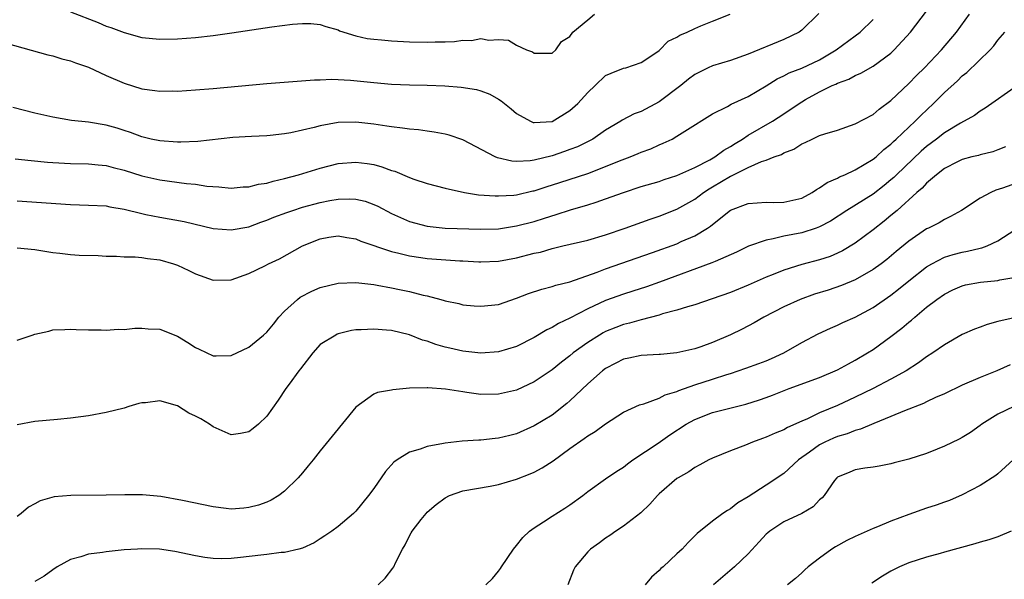
# Model space of a CAD drawing. Units: inches. Extents: x 2601000 to 2604000, y 1500000 to 1503000.
# Drawn here: x 2601791 to 2601902, y 1500330 to 1500392 of the extents above; entities that cross this region are included whole.
import ezdxf

# ---------------------------------------------------------------- set-up
doc = ezdxf.new("R2010")
doc.units = ezdxf.units.IN
doc.header["$MEASUREMENT"] = 0
doc.layers.add('LD26011500_2ft', color=70, linetype='Continuous')

msp = doc.modelspace()

# ---------------------------------------------------------------- linework, layer by layer
at = {"layer": 'LD26011500_2ft'}
for points, elevation in [([(2601789.77, 1500389.77), (2601794.45, 1500388.45), (2601795, 1500388.33), (2601796.01, 1500388.01), (2601797, 1500387.79), (2601797.55, 1500387.55), (2601799, 1500387.06), (2601801, 1500386.13), (2601803, 1500385.27), (2601805, 1500384.65), (2601806.46, 1500384.46), (2601807, 1500384.38), (2601808.4, 1500384.4), (2601809, 1500384.38), (2601811, 1500384.52), (2601813, 1500384.68), (2601819, 1500385.22), (2601824.35, 1500385.65), (2601825, 1500385.65), (2601826.3, 1500385.7), (2601828.41, 1500385.59), (2601831, 1500385.34), (2601833, 1500385.17), (2601835, 1500385.08), (2601837, 1500385.03), (2601838.96, 1500384.96), (2601840.82, 1500384.82), (2601842.54, 1500384.54), (2601843, 1500384.41), (2601844.02, 1500384.02), (2601845, 1500383.49), (2601845.3, 1500383.3), (2601846.4, 1500382.4), (2601847, 1500381.88), (2601848.58, 1500381), (2601848.87, 1500380.87), (2601849, 1500380.85), (2601851, 1500380.98), (2601853, 1500382.19), (2601853.87, 1500383), (2601855, 1500384.23), (2601855.84, 1500385), (2601857, 1500386.12), (2601857.61, 1500386.39), (2601859, 1500386.94), (2601859.27, 1500387), (2601861, 1500387.57), (2601862.76, 1500388.76), (2601863, 1500388.94), (2601864.03, 1500389.97), (2601865, 1500390.42), (2601865.33, 1500390.67), (2601866.13, 1500391), (2601867, 1500391.42), (2601867.69, 1500391.69), (2601869, 1500392.23), (2601870.96, 1500393)], 8900), ([(2601880.9, 1500393.1), (2601879, 1500391.23), (2601878.72, 1500391), (2601877, 1500390.15), (2601873, 1500388.51), (2601871, 1500387.82), (2601869, 1500387.23), (2601868.51, 1500387), (2601867, 1500386.24), (2601866.29, 1500385.71), (2601865.43, 1500385), (2601863, 1500383.17), (2601861, 1500382.09), (2601860.19, 1500381.81), (2601858.87, 1500381.13), (2601858.69, 1500381), (2601857, 1500380), (2601855.56, 1500379), (2601855.2, 1500378.8), (2601853.86, 1500378.14), (2601853, 1500377.81), (2601852.4, 1500377.6), (2601851, 1500377.11), (2601849, 1500376.62), (2601848.55, 1500376.55), (2601847, 1500376.48), (2601846.5, 1500376.5), (2601844.88, 1500376.88), (2601844.61, 1500377), (2601841, 1500378.92), (2601839.45, 1500379.45), (2601839, 1500379.55), (2601837.79, 1500379.79), (2601837, 1500379.88), (2601836.02, 1500380.02), (2601835, 1500380.1), (2601834.23, 1500380.23), (2601833, 1500380.36), (2601832.46, 1500380.46), (2601831, 1500380.67), (2601829, 1500380.91), (2601827, 1500380.87), (2601825, 1500380.5), (2601824.31, 1500380.31), (2601821.7, 1500379.7), (2601821, 1500379.58), (2601819.38, 1500379.38), (2601819, 1500379.35), (2601817.3, 1500379.3), (2601815.19, 1500379.19), (2601811.27, 1500378.73), (2601809.35, 1500378.65), (2601809, 1500378.65), (2601807, 1500378.8), (2601806.05, 1500379), (2601805, 1500379.25), (2601803.73, 1500379.73), (2601803, 1500379.96), (2601802.22, 1500380.22), (2601801, 1500380.56), (2601799, 1500380.9), (2601797.09, 1500381.09), (2601795, 1500381.44), (2601793, 1500381.89), (2601790.53, 1500382.53)], 8902), ([(2601791, 1500372.08), (2601797, 1500371.65), (2601799, 1500371.59), (2601801, 1500371.49), (2601801.4, 1500371.4), (2601803, 1500371.14), (2601805, 1500370.63), (2601805.45, 1500370.55), (2601807, 1500370.22), (2601809.73, 1500369.73), (2601813, 1500368.97), (2601815, 1500368.8), (2601817, 1500369.16), (2601818.34, 1500369.66), (2601819, 1500369.88), (2601819.79, 1500370.22), (2601821.24, 1500370.76), (2601821.91, 1500371), (2601823, 1500371.35), (2601825, 1500371.88), (2601826.09, 1500372.09), (2601827, 1500372.24), (2601828.29, 1500372.29), (2601829, 1500372.25), (2601830.02, 1500372.02), (2601831, 1500371.67), (2601831.47, 1500371.47), (2601833, 1500370.65), (2601835, 1500369.76), (2601837, 1500369.21), (2601839, 1500369), (2601843, 1500368.88), (2601845, 1500368.94), (2601847, 1500369.25), (2601849, 1500369.76), (2601850.14, 1500370.14), (2601851.47, 1500370.53), (2601853.05, 1500371.05), (2601855, 1500371.61), (2601855.93, 1500371.93), (2601857, 1500372.28), (2601859, 1500373.01), (2601861, 1500373.66), (2601863, 1500374.25), (2601863.55, 1500374.45), (2601865, 1500374.91), (2601867, 1500375.81), (2601868.68, 1500376.68), (2601869.24, 1500377), (2601870.25, 1500377.75), (2601871, 1500378.17), (2601871.51, 1500378.49), (2601872.36, 1500379), (2601873, 1500379.43), (2601875.71, 1500381), (2601877, 1500381.83), (2601878.72, 1500383), (2601879, 1500383.18), (2601879.42, 1500383.42), (2601881, 1500384.3), (2601882.41, 1500385), (2601882.83, 1500385.17), (2601883, 1500385.27), (2601884.28, 1500385.72), (2601885, 1500386.14), (2601885.61, 1500386.39), (2601887, 1500387.17), (2601889, 1500388.64), (2601889.37, 1500389), (2601891.19, 1500391), (2601893, 1500393.35)], 8906), ([(2601791, 1500366.78), (2601793, 1500366.6), (2601795, 1500366.27), (2601795.8, 1500366.2), (2601797, 1500366.04), (2601797.96, 1500365.96), (2601800.08, 1500365.92), (2601801, 1500365.86), (2601802.15, 1500365.85), (2601803, 1500365.8), (2601804.23, 1500365.77), (2601805, 1500365.7), (2601805.61, 1500365.61), (2601807, 1500365.43), (2601808.55, 1500365), (2601809, 1500364.84), (2601810.26, 1500364.26), (2601811, 1500363.89), (2601813, 1500363.16), (2601815, 1500363.21), (2601817, 1500363.91), (2601818.78, 1500364.78), (2601819.2, 1500365), (2601820.43, 1500365.57), (2601823, 1500367.01), (2601825, 1500367.81), (2601825.98, 1500367.98), (2601827, 1500368.13), (2601827.97, 1500367.97), (2601829, 1500367.81), (2601829.55, 1500367.55), (2601833, 1500366.37), (2601833.8, 1500366.2), (2601835, 1500365.88), (2601836.28, 1500365.72), (2601837, 1500365.61), (2601840.65, 1500365.35), (2601841, 1500365.35), (2601842.77, 1500365.23), (2601843, 1500365.23), (2601845, 1500365.31), (2601847, 1500365.68), (2601849, 1500366.18), (2601849.68, 1500366.32), (2601851, 1500366.7), (2601852.22, 1500367), (2601855, 1500367.67), (2601857, 1500368.25), (2601859.18, 1500369), (2601861.99, 1500370.01), (2601863, 1500370.34), (2601865, 1500371.15), (2601867, 1500372.27), (2601867.99, 1500373), (2601868.6, 1500373.4), (2601869, 1500373.62), (2601871, 1500374.84), (2601871.12, 1500374.88), (2601871.33, 1500375), (2601873, 1500375.82), (2601874.49, 1500376.49), (2601875, 1500376.64), (2601875.91, 1500377), (2601876.72, 1500377.28), (2601877, 1500377.46), (2601878.12, 1500377.88), (2601879, 1500378.45), (2601879.39, 1500378.61), (2601880.17, 1500379), (2601881, 1500379.38), (2601881.59, 1500379.59), (2601883, 1500380.01), (2601885, 1500380.7), (2601887, 1500381.77), (2601887.66, 1500382.34), (2601889, 1500383.33), (2601891, 1500385.23), (2601891.87, 1500386.13), (2601892.76, 1500387), (2601894.66, 1500389), (2601896.34, 1500391), (2601897.82, 1500393)], 8908), ([(2601797, 1500393.28), (2601800.08, 1500392.08), (2601801, 1500391.68), (2601801.52, 1500391.52), (2601803, 1500390.95), (2601805, 1500390.41), (2601807, 1500390.19), (2601809, 1500390.24), (2601811, 1500390.41), (2601813, 1500390.63), (2601815.09, 1500390.91), (2601819.58, 1500391.58), (2601821.89, 1500391.89), (2601823, 1500391.97), (2601823.95, 1500391.95), (2601825, 1500391.85), (2601825.62, 1500391.62), (2601827, 1500391.24), (2601827.15, 1500391.15), (2601829, 1500390.57), (2601830.27, 1500390.27), (2601831, 1500390.19), (2601831.87, 1500390.13), (2601833, 1500390.01), (2601835, 1500389.91), (2601837, 1500389.86), (2601837.9, 1500389.9), (2601839, 1500389.91), (2601840.07, 1500389.93), (2601841, 1500390.08), (2601841.95, 1500390.05), (2601843, 1500390.27), (2601843.91, 1500390.09), (2601845, 1500390.18), (2601846.1, 1500390.1), (2601847, 1500389.54), (2601848.14, 1500389), (2601848.8, 1500388.8), (2601849, 1500388.62), (2601850.65, 1500388.65), (2601851, 1500388.62), (2601851.41, 1500389), (2601852.06, 1500389.94), (2601853, 1500390.52), (2601853.32, 1500391), (2601855, 1500392.36), (2601855.76, 1500393)], 8898), ([(2601790.78, 1500376.78), (2601792.58, 1500376.59), (2601794.41, 1500376.41), (2601795, 1500376.36), (2601797, 1500376.26), (2601799, 1500376.23), (2601800.1, 1500376.1), (2601801, 1500376.03), (2601801.79, 1500375.79), (2601803, 1500375.5), (2601805, 1500374.87), (2601807, 1500374.41), (2601810, 1500374), (2601811, 1500373.92), (2601812.29, 1500373.71), (2601813.63, 1500373.63), (2601815, 1500373.5), (2601816.36, 1500373.64), (2601817, 1500373.65), (2601818.06, 1500373.94), (2601819, 1500374.06), (2601819.71, 1500374.29), (2601821, 1500374.58), (2601822.55, 1500375), (2601825, 1500375.75), (2601827, 1500376.24), (2601829, 1500376.42), (2601830.26, 1500376.26), (2601831, 1500376.14), (2601831.9, 1500375.9), (2601833, 1500375.48), (2601833.38, 1500375.38), (2601835, 1500374.69), (2601835.49, 1500374.51), (2601837, 1500374.02), (2601839, 1500373.48), (2601841.18, 1500373), (2601842.75, 1500372.75), (2601844.6, 1500372.61), (2601845, 1500372.61), (2601846.71, 1500372.71), (2601847, 1500372.74), (2601848.82, 1500373.18), (2601849, 1500373.2), (2601850.35, 1500373.65), (2601851.87, 1500374.13), (2601855, 1500375.15), (2601857, 1500375.91), (2601858.55, 1500376.55), (2601859.76, 1500377), (2601860.64, 1500377.36), (2601861, 1500377.53), (2601862.08, 1500377.92), (2601863, 1500378.35), (2601863.47, 1500378.53), (2601864.45, 1500379), (2601865, 1500379.32), (2601865.9, 1500379.9), (2601869, 1500381.84), (2601870.65, 1500382.65), (2601871.09, 1500382.91), (2601873, 1500383.78), (2601875, 1500384.96), (2601876.25, 1500385.75), (2601877, 1500386.08), (2601877.59, 1500386.41), (2601879, 1500386.94), (2601881, 1500387.9), (2601882.87, 1500389), (2601885, 1500390.58), (2601885.55, 1500391), (2601887, 1500392.42)], 8904), ([(2601791, 1500356.45), (2601792.69, 1500357), (2601793, 1500357.11), (2601794.56, 1500357.44), (2601795, 1500357.58), (2601796.37, 1500357.63), (2601797, 1500357.68), (2601797.64, 1500357.64), (2601799, 1500357.59), (2601800.42, 1500357.58), (2601801, 1500357.56), (2601802.35, 1500357.65), (2601803, 1500357.64), (2601804.22, 1500357.78), (2601805, 1500357.78), (2601805.7, 1500357.7), (2601807, 1500357.67), (2601809, 1500356.89), (2601810.16, 1500356.16), (2601811, 1500355.6), (2601811.43, 1500355.43), (2601813, 1500354.66), (2601813.34, 1500354.66), (2601815, 1500354.7), (2601817, 1500355.64), (2601818.65, 1500357), (2601819, 1500357.32), (2601819.76, 1500358.24), (2601820.35, 1500359), (2601821, 1500359.67), (2601822.44, 1500361), (2601822.75, 1500361.25), (2601824.07, 1500361.93), (2601825, 1500362.33), (2601827, 1500362.84), (2601829, 1500362.91), (2601831, 1500362.67), (2601831.39, 1500362.61), (2601833, 1500362.31), (2601833.89, 1500362.11), (2601835, 1500361.89), (2601836.53, 1500361.47), (2601837, 1500361.39), (2601838.52, 1500361), (2601838.9, 1500360.9), (2601839, 1500360.85), (2601840.53, 1500360.53), (2601841, 1500360.41), (2601842.27, 1500360.27), (2601843, 1500360.23), (2601845, 1500360.45), (2601847, 1500361.13), (2601848.34, 1500361.66), (2601849.83, 1500362.17), (2601851, 1500362.45), (2601851.4, 1500362.6), (2601853, 1500362.99), (2601856.06, 1500364.06), (2601857, 1500364.43), (2601862.27, 1500366.27), (2601865, 1500367.26), (2601865.49, 1500367.49), (2601867, 1500368.15), (2601868.42, 1500369), (2601868.77, 1500369.23), (2601869, 1500369.43), (2601871, 1500371.01), (2601873, 1500371.78), (2601875, 1500371.9), (2601875.88, 1500371.88), (2601877, 1500371.92), (2601879, 1500372.38), (2601880.18, 1500373), (2601880.66, 1500373.34), (2601881, 1500373.51), (2601881.86, 1500374.14), (2601883, 1500374.62), (2601883.24, 1500374.76), (2601883.83, 1500375), (2601885, 1500375.53), (2601887, 1500376.74), (2601887.32, 1500377), (2601888.18, 1500377.82), (2601889, 1500378.44), (2601889.28, 1500378.72), (2601889.6, 1500379), (2601891, 1500380.34), (2601891.72, 1500381), (2601892.35, 1500381.65), (2601893.78, 1500383), (2601895, 1500384.22), (2601896.46, 1500385.54), (2601897, 1500386.08), (2601897.52, 1500386.48), (2601900.12, 1500389), (2601900.55, 1500389.45), (2601901, 1500390.08), (2601901.76, 1500391)], 8910), ([(2601903.18, 1500385), (2601899.55, 1500382.45), (2601899, 1500382.13), (2601898.35, 1500381.65), (2601896.78, 1500380.78), (2601895, 1500379.7), (2601894.12, 1500379), (2601893, 1500378.16), (2601892.37, 1500377.63), (2601889.62, 1500375), (2601889.31, 1500374.69), (2601889, 1500374.41), (2601888.23, 1500373.77), (2601887, 1500372.83), (2601884.04, 1500371), (2601882.21, 1500369.79), (2601881, 1500369.14), (2601880.62, 1500369), (2601879, 1500368.49), (2601877, 1500368.1), (2601875.8, 1500367.8), (2601875, 1500367.67), (2601873.03, 1500366.97), (2601871.68, 1500366.32), (2601869.27, 1500365.27), (2601868.9, 1500365.1), (2601863.06, 1500362.94), (2601861.58, 1500362.42), (2601860.06, 1500361.94), (2601859, 1500361.61), (2601857, 1500360.9), (2601855, 1500359.94), (2601853, 1500358.89), (2601851.7, 1500358.3), (2601851, 1500357.86), (2601850.41, 1500357.59), (2601849, 1500356.73), (2601847, 1500355.74), (2601845, 1500355.14), (2601843, 1500354.99), (2601841, 1500355.19), (2601839.54, 1500355.54), (2601839, 1500355.66), (2601837.96, 1500355.96), (2601837, 1500356.32), (2601836.45, 1500356.45), (2601835, 1500357.05), (2601833, 1500357.51), (2601832.43, 1500357.57), (2601831, 1500357.67), (2601829.6, 1500357.6), (2601829, 1500357.59), (2601828.49, 1500357.51), (2601827, 1500357.14), (2601826.9, 1500357.1), (2601826.73, 1500357), (2601825, 1500355.93), (2601824.15, 1500355), (2601822.79, 1500353.21), (2601822.61, 1500353), (2601821.5, 1500351.5), (2601821.15, 1500351), (2601820.29, 1500349.71), (2601819, 1500347.91), (2601818.07, 1500347), (2601817.49, 1500346.51), (2601817, 1500346.13), (2601816.04, 1500345.96), (2601815, 1500345.81), (2601813, 1500346.7), (2601812.57, 1500347), (2601811.6, 1500347.59), (2601811, 1500347.92), (2601810.26, 1500348.26), (2601809, 1500349.06), (2601807, 1500349.62), (2601805.42, 1500349.42), (2601805, 1500349.42), (2601804.65, 1500349.34), (2601803.53, 1500349), (2601803, 1500348.82), (2601801, 1500348.3), (2601799, 1500347.96), (2601797, 1500347.7), (2601795.54, 1500347.54), (2601793, 1500347.3), (2601791, 1500346.94)], 8912), ([(2601901.86, 1500378.14), (2601901, 1500377.79), (2601900.42, 1500377.58), (2601899, 1500377.24), (2601898.82, 1500377.17), (2601898.06, 1500377), (2601897, 1500376.72), (2601896.45, 1500376.45), (2601895, 1500375.7), (2601894.11, 1500375), (2601893, 1500374.06), (2601892.5, 1500373.5), (2601891.91, 1500373), (2601889.69, 1500371), (2601889, 1500370.41), (2601888.22, 1500369.78), (2601887, 1500368.82), (2601885, 1500367.31), (2601883.56, 1500366.44), (2601883, 1500366.18), (2601882.17, 1500365.83), (2601881, 1500365.45), (2601879, 1500364.91), (2601877, 1500364.29), (2601875.79, 1500363.79), (2601875, 1500363.49), (2601873, 1500362.61), (2601871, 1500361.79), (2601868.94, 1500361.06), (2601867, 1500360.4), (2601866.18, 1500360.18), (2601865, 1500359.8), (2601863.37, 1500359.37), (2601863, 1500359.25), (2601861, 1500358.73), (2601859.66, 1500358.34), (2601859, 1500358.2), (2601858.13, 1500357.87), (2601857, 1500357.4), (2601856.74, 1500357.26), (2601856.3, 1500357), (2601855, 1500356.16), (2601853.37, 1500355), (2601853, 1500354.69), (2601852.04, 1500353.96), (2601851, 1500353.09), (2601849, 1500351.77), (2601847, 1500350.84), (2601845, 1500350.36), (2601843, 1500350.34), (2601841.42, 1500350.58), (2601841, 1500350.62), (2601839.05, 1500350.95), (2601837.08, 1500351.08), (2601837, 1500351.1), (2601835, 1500351.03), (2601833.15, 1500350.85), (2601833, 1500350.81), (2601831.42, 1500350.58), (2601831, 1500350.39), (2601829, 1500348.92), (2601826.32, 1500345.68), (2601825, 1500344.02), (2601824.22, 1500343), (2601823.65, 1500342.35), (2601823, 1500341.54), (2601822.53, 1500341), (2601821, 1500339.48), (2601820.34, 1500339), (2601819.51, 1500338.49), (2601819, 1500338.26), (2601818.07, 1500337.93), (2601817, 1500337.65), (2601816.42, 1500337.58), (2601815, 1500337.49), (2601814.45, 1500337.55), (2601813, 1500337.74), (2601809.54, 1500338.46), (2601807.11, 1500338.89), (2601805.07, 1500339.07), (2601803.08, 1500339.08), (2601801, 1500339.04), (2601797.02, 1500339.02), (2601795.16, 1500338.84), (2601793.6, 1500338.4), (2601793, 1500338.06), (2601792.3, 1500337.7), (2601791.46, 1500337), (2601791, 1500336.65)], 8914), ([(2601903.7, 1500374.29), (2601901.49, 1500373.49), (2601900.75, 1500373.25), (2601900.19, 1500373), (2601899, 1500372.35), (2601896.9, 1500371), (2601895.68, 1500370.32), (2601895, 1500369.99), (2601894.39, 1500369.61), (2601893.21, 1500369), (2601893, 1500368.91), (2601891, 1500367.55), (2601889.6, 1500366.4), (2601888.52, 1500365.48), (2601887.9, 1500365), (2601887, 1500364.35), (2601885, 1500363.21), (2601883.45, 1500362.55), (2601881.95, 1500362.05), (2601880.42, 1500361.58), (2601878.81, 1500361), (2601877, 1500360.16), (2601874.76, 1500359), (2601873.64, 1500358.36), (2601872.32, 1500357.68), (2601871, 1500357.05), (2601869, 1500356.18), (2601867.68, 1500355.68), (2601867, 1500355.45), (2601865, 1500355), (2601863.16, 1500354.84), (2601863, 1500354.82), (2601861, 1500354.72), (2601859.59, 1500354.41), (2601859, 1500354.31), (2601858.16, 1500353.84), (2601857, 1500353.27), (2601856.65, 1500353), (2601855, 1500351.55), (2601853, 1500349.63), (2601852.66, 1500349.34), (2601851, 1500348.03), (2601849, 1500346.81), (2601847, 1500345.93), (2601846.25, 1500345.75), (2601845, 1500345.43), (2601844.6, 1500345.4), (2601843, 1500345.22), (2601842.78, 1500345.22), (2601840.91, 1500345.09), (2601839, 1500344.87), (2601838.83, 1500344.83), (2601837, 1500344.5), (2601836.19, 1500344.19), (2601835, 1500343.85), (2601833.61, 1500343), (2601833.25, 1500342.75), (2601832.3, 1500341.7), (2601831, 1500339.79), (2601830.42, 1500339), (2601829, 1500337.26), (2601828.73, 1500337), (2601827, 1500335.54), (2601826.29, 1500335), (2601825.53, 1500334.47), (2601825, 1500334.15), (2601824.3, 1500333.7), (2601823, 1500333.11), (2601822.61, 1500333), (2601821, 1500332.61), (2601820.6, 1500332.6), (2601819, 1500332.38), (2601818.32, 1500332.32), (2601816.04, 1500332.04), (2601815, 1500331.95), (2601813.9, 1500331.9), (2601813, 1500331.94), (2601812.04, 1500332.04), (2601811, 1500332.22), (2601808.71, 1500332.71), (2601806.97, 1500332.97), (2601805, 1500333.03), (2601804.49, 1500333), (2601803, 1500332.89), (2601801, 1500332.69), (2601800.6, 1500332.61), (2601799, 1500332.43), (2601798.14, 1500332.14), (2601797, 1500331.84), (2601795.51, 1500331), (2601795, 1500330.68), (2601794.03, 1500329.97), (2601793, 1500329.34)], 8916), ([(2601831.51, 1500329), (2601832.27, 1500329.73), (2601833.15, 1500330.85), (2601833.25, 1500331), (2601833.45, 1500331.45), (2601834.24, 1500333), (2601834.53, 1500333.47), (2601835, 1500334.48), (2601835.2, 1500334.8), (2601835.29, 1500335), (2601836.33, 1500336.33), (2601836.87, 1500337), (2601837, 1500337.15), (2601838.01, 1500337.99), (2601839, 1500338.76), (2601839.49, 1500339), (2601841, 1500339.51), (2601844.06, 1500340.06), (2601845, 1500340.25), (2601847, 1500340.83), (2601848.55, 1500341.45), (2601849, 1500341.64), (2601849.89, 1500342.11), (2601851.11, 1500342.89), (2601853, 1500344.27), (2601854.61, 1500345.39), (2601855, 1500345.7), (2601855.82, 1500346.18), (2601857, 1500347.06), (2601859, 1500348.37), (2601860.81, 1500349.19), (2601861.3, 1500349.3), (2601863, 1500349.93), (2601863.69, 1500350.31), (2601865, 1500350.69), (2601865.21, 1500350.79), (2601867, 1500351.42), (2601869, 1500352.06), (2601870.58, 1500352.58), (2601871, 1500352.7), (2601872.72, 1500353.28), (2601874.19, 1500353.81), (2601875, 1500354.13), (2601875.62, 1500354.38), (2601876.98, 1500355), (2601879, 1500356.18), (2601880.85, 1500357.15), (2601882.22, 1500357.78), (2601883, 1500358.1), (2601883.59, 1500358.41), (2601885, 1500359.02), (2601887, 1500360.1), (2601889, 1500361.48), (2601889.86, 1500362.14), (2601891, 1500363.09), (2601893, 1500364.66), (2601893.58, 1500365), (2601895, 1500365.73), (2601895.97, 1500366.03), (2601897, 1500366.32), (2601897.59, 1500366.41), (2601899, 1500366.76), (2601899.2, 1500366.8), (2601899.77, 1500367), (2601901, 1500367.57), (2601904.28, 1500369.72)], 8918), ([(2601843.57, 1500329), (2601844.31, 1500329.69), (2601845, 1500330.52), (2601845.2, 1500330.8), (2601845.32, 1500331), (2601846.66, 1500333), (2601847, 1500333.38), (2601847.71, 1500334.29), (2601848.47, 1500335), (2601849, 1500335.38), (2601850.04, 1500336.04), (2601851, 1500336.69), (2601852.43, 1500337.57), (2601853, 1500337.95), (2601854.44, 1500339), (2601855, 1500339.44), (2601857, 1500340.88), (2601858.26, 1500341.74), (2601859, 1500342.2), (2601859.44, 1500342.56), (2601860.05, 1500343), (2601862.89, 1500344.89), (2601864.2, 1500345.8), (2601866.04, 1500347), (2601867, 1500347.55), (2601869, 1500348.3), (2601872.74, 1500349.26), (2601874.26, 1500349.74), (2601875, 1500349.99), (2601875.73, 1500350.27), (2601877.57, 1500351), (2601881, 1500352.26), (2601883, 1500353.1), (2601884.22, 1500353.78), (2601885, 1500354.18), (2601886.37, 1500355), (2601887, 1500355.4), (2601889, 1500356.85), (2601890.23, 1500357.77), (2601891, 1500358.45), (2601891.31, 1500358.69), (2601891.66, 1500359), (2601893, 1500360.12), (2601894.13, 1500361), (2601895, 1500361.61), (2601895.93, 1500362.07), (2601897, 1500362.53), (2601897.37, 1500362.63), (2601899.05, 1500362.95), (2601901, 1500363.14), (2601901.19, 1500363.19), (2601903, 1500363.5)], 8920), ([(2601905, 1500359.42), (2601901, 1500358.51), (2601899.8, 1500358.2), (2601899, 1500357.91), (2601898.35, 1500357.65), (2601897, 1500357.06), (2601895, 1500355.91), (2601893.69, 1500355), (2601893, 1500354.56), (2601892.1, 1500353.9), (2601890.71, 1500353), (2601889, 1500352.04), (2601887.01, 1500351), (2601885, 1500350.02), (2601883, 1500349.1), (2601881, 1500348.28), (2601879.62, 1500347.62), (2601879, 1500347.36), (2601877.38, 1500346.62), (2601877, 1500346.38), (2601876, 1500346), (2601875, 1500345.54), (2601874.59, 1500345.41), (2601873.46, 1500345), (2601872.67, 1500344.67), (2601871, 1500344.02), (2601869, 1500343.21), (2601868.57, 1500343), (2601867.57, 1500342.43), (2601867, 1500342.15), (2601866.33, 1500341.67), (2601865.12, 1500341), (2601865, 1500340.92), (2601863, 1500339.19), (2601862.8, 1500339), (2601861.96, 1500338.04), (2601860.94, 1500337.06), (2601859, 1500335.57), (2601858.15, 1500335), (2601857.48, 1500334.52), (2601857, 1500334.2), (2601856.32, 1500333.68), (2601855.32, 1500333), (2601855, 1500332.7), (2601853.58, 1500331), (2601853.39, 1500330.61), (2601852.77, 1500329)], 8922), ([(2601902.35, 1500353.65), (2601900.88, 1500353), (2601899, 1500352.24), (2601897, 1500351.39), (2601895, 1500350.42), (2601893.99, 1500349.99), (2601893, 1500349.51), (2601892.66, 1500349.34), (2601890.51, 1500348.51), (2601889, 1500347.86), (2601887.08, 1500347.08), (2601885.57, 1500346.43), (2601885, 1500346.29), (2601884.07, 1500345.93), (2601883, 1500345.62), (2601882.56, 1500345.44), (2601881.58, 1500345), (2601881, 1500344.69), (2601879.86, 1500343.86), (2601878.64, 1500343), (2601877, 1500341.49), (2601875, 1500340.16), (2601873, 1500338.87), (2601871.82, 1500338.18), (2601871, 1500337.51), (2601870.66, 1500337.34), (2601870.16, 1500337), (2601869, 1500336.11), (2601867.27, 1500334.73), (2601866.27, 1500333.73), (2601865.57, 1500333), (2601865, 1500332.45), (2601863.45, 1500331), (2601863.2, 1500330.8), (2601863, 1500330.58), (2601862.15, 1500329.85), (2601861.44, 1500329)], 8924), ([(2601902.77, 1500349), (2601901, 1500348.13), (2601899.19, 1500347), (2601899, 1500346.85), (2601897.91, 1500346.09), (2601897, 1500345.52), (2601896.66, 1500345.34), (2601895, 1500344.53), (2601894.19, 1500344.19), (2601893, 1500343.73), (2601891, 1500343.07), (2601889.34, 1500342.66), (2601889, 1500342.56), (2601887.69, 1500342.31), (2601887, 1500342.2), (2601886.08, 1500342.08), (2601885, 1500341.88), (2601884.38, 1500341.62), (2601883, 1500341.08), (2601882.91, 1500341), (2601882.67, 1500340.67), (2601881.5, 1500339), (2601881.27, 1500338.73), (2601881, 1500338.51), (2601880.27, 1500337.73), (2601879, 1500336.97), (2601877, 1500336.04), (2601875.4, 1500335), (2601875.18, 1500334.82), (2601875, 1500334.66), (2601874.2, 1500333.8), (2601873, 1500332.47), (2601871.44, 1500331), (2601869.08, 1500329)], 8926), ([(2601902.71, 1500343), (2601901, 1500341.44), (2601900.75, 1500341.25), (2601899, 1500340.13), (2601897, 1500339.07), (2601895.56, 1500338.44), (2601895, 1500338.25), (2601894.08, 1500337.92), (2601893, 1500337.57), (2601891, 1500336.88), (2601889, 1500336.12), (2601887.5, 1500335.5), (2601887, 1500335.31), (2601885, 1500334.42), (2601884.05, 1500333.95), (2601882.76, 1500333.24), (2601882.36, 1500333), (2601881, 1500331.99), (2601879.72, 1500331), (2601879.34, 1500330.66), (2601879, 1500330.32), (2601878.29, 1500329.71), (2601877.41, 1500329)], 8928), ([(2601902.46, 1500335), (2601901, 1500334.38), (2601899.98, 1500334.02), (2601899, 1500333.77), (2601898.41, 1500333.59), (2601895, 1500332.63), (2601894.51, 1500332.51), (2601893, 1500332.08), (2601891, 1500331.45), (2601889.97, 1500331), (2601889, 1500330.5), (2601888.05, 1500329.95), (2601886.84, 1500329.16)], 8930)]:
    msp.add_lwpolyline(points, dxfattribs=dict(at, elevation=elevation))

doc.saveas('drawing.dxf')
